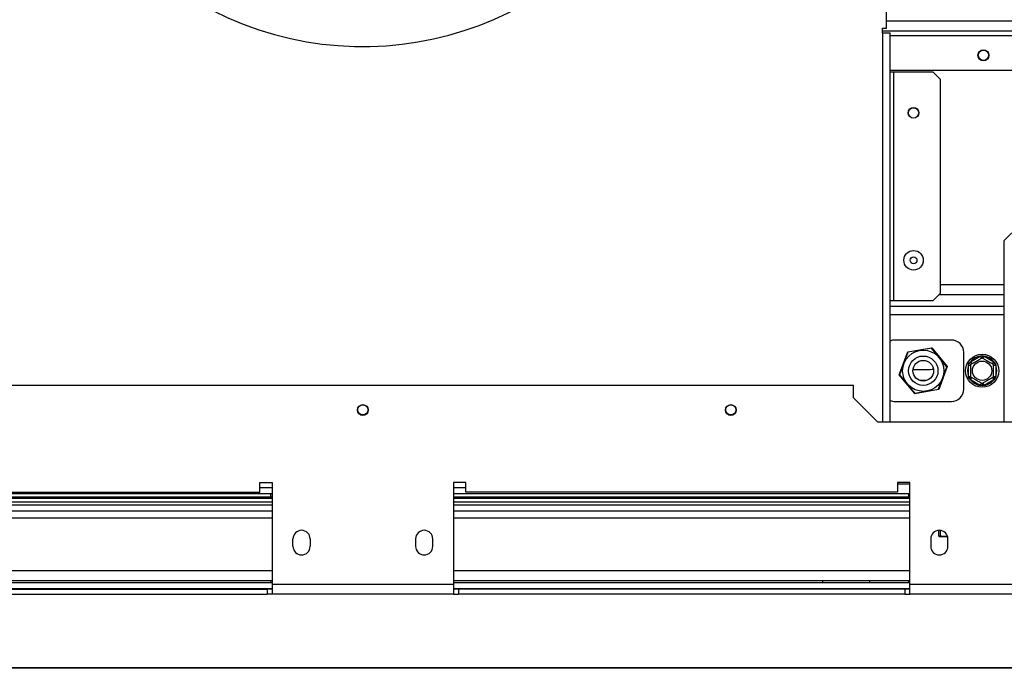
# Model space of a CAD drawing. Units: millimetres. Extents: x 142 to 3409, y 106 to 3008.
# Drawn here: x 858 to 1260, y 314 to 578 of the extents above; entities that cross this region are included whole.
import ezdxf

# ---------------------------------------------------------------- set-up
doc = ezdxf.new("R2010")
doc.units = ezdxf.units.MM
doc.header["$LTSCALE"] = 15
doc.layers.add('FORMAT', color=7, linetype='Continuous')
doc.styles.add('SLDTEXTSTYLE1', font='TXT', dxfattribs={"width": 0.75})
doc.dimstyles.new('SLDDIMSTYLE0', dxfattribs={"dimtxt": 39.6875, "dimasz": 19.5, "dimexe": 0, "dimexo": 0.0625, "dimgap": 9.921875, "dimtad": 1, "dimdec": 0, "dimrnd": 1e-09, "dimzin": 12, "dimdsep": 46, "dimtxsty": 'SLDTEXTSTYLE1', "dimsah": 1, "dimcen": 0.09, "dimadec": 0, "dimazin": 3, "dimtfac": 1, "dimtdec": 0, "dimtofl": 0, "dimtmove": 0, "dimatfit": 3, "dimfxl": 0, "dimfrac": 2, "dimtolj": 1, "dimtzin": 12, "dimarcsym": 0})

# ---------------------------------------------------------------- blocks, each defined once
blk = doc.blocks.new('_D_3')
at = {"layer": 'FORMAT'}
for p, q in [((983.15, 702.26), (510.96, 702.26)), ((525.96, 313.86), (525.96, 702.26)), ((390.91, 581.94), (390.91, 594.01)), ((390.91, 594.01), (465, 594.01)), ((465, 594.01), (465, 581.94)), ((399.09, 541.81), (456.82, 507.17)), ((390.91, 445.31), (390.91, 433.24)), ((465, 433.24), (465, 445.31)), ((390.91, 433.24), (465, 433.24)), ((605.15, 313.86), (510.96, 313.86))]:
    blk.add_line(p, q, dxfattribs=at)
for points in [[(525.96, 702.26), (522.21, 682.76), (529.71, 682.76)], [(525.96, 313.86), (529.71, 333.36), (522.21, 333.36)]]:
    blk.add_solid(points, dxfattribs=at)
at = {"layer": 'FORMAT', "attachment_point": 1, "rotation": 90, "style": 'SLDTEXTSTYLE1'}
for s, insert, char_height in [('388mm', (474.8, 420.03), 39.688), ('"', (406.18, 565.55), 39.69), ('16', (429.19, 524.49), 27.781), ('5', (392.14, 503.96), 27.78), ('15', (406.18, 445.31), 39.688)]:
    blk.add_mtext(s, dxfattribs=dict(at, insert=insert, char_height=char_height))

msp = doc.modelspace()

# ---------------------------------------------------------------- linework, layer by layer
at = {"color": 7, "linetype": 'Continuous', "lineweight": 25}
for p, q in [((1211.65, 574.34), (1211.65, 805.34)), ((1210.05, 574.34), (1211.65, 574.34)), ((1210.05, 572.34), (1210.05, 574.34)), ((1210.05, 573.26), (1281.05, 573.26)), ((1210.15, 572.34), (1210.05, 572.34)), ((1210.15, 572.34), (1213.15, 572.34)), ((1213.15, 413.76), (1213.15, 572.34)), ((1213.15, 557.26), (1281.15, 557.26)), ((1214.65, 556.34), (1213.15, 556.34)), ((1214.65, 463.34), (1214.65, 556.34)), ((1230.65, 556.34), (1214.65, 556.34)), ((1233.65, 553.34), (1230.65, 556.34)), ((1233.65, 466.34), (1233.65, 553.34)), ((1265.65, 493.76), (1259.65, 487.76)), ((1259.65, 413.76), (1259.65, 487.76)), ((1230.65, 463.34), (1233.65, 466.34)), ((1233.07, 465.77), (1259.65, 465.77)), ((1213.15, 463.34), (1214.65, 463.34)), ((1214.65, 463.34), (1230.65, 463.34)), ((1238.1, 447.26), (1215.1, 447.26)), ((1216.81, 433.09), (1220.25, 442.4)), ((1220.33, 442.32), (1216.92, 433.11)), ((1220.25, 442.4), (1230.04, 444.08)), ((1230, 443.97), (1220.33, 442.32)), ((1236.27, 436.42), (1230, 443.97)), ((1230.04, 444.08), (1236.38, 436.43)), ((1243.1, 427.26), (1243.1, 442.26)), ((1245.05, 437.04), (1245.25, 437.85)), ((1245.25, 437.85), (1245.85, 438.43)), ((1245.85, 438.43), (1249.79, 440.71)), ((1245.85, 438.43), (1246.35, 437.56)), ((1249.79, 440.71), (1250.6, 440.94)), ((1249.79, 440.71), (1250.29, 439.84)), ((1250.6, 440.94), (1251.4, 440.71)), ((1250.9, 439.84), (1251.4, 440.71)), ((1251.4, 440.71), (1255.34, 438.43)), ((1254.84, 437.56), (1255.34, 438.43)), ((1255.34, 438.43), (1255.94, 437.85)), ((1255.94, 437.85), (1256.15, 437.04)), ((1222.42, 435.26), (1229.4, 435.26)), ((1232.86, 427.21), (1236.27, 436.42)), ((1236.38, 436.43), (1232.94, 427.12)), ((1245.05, 437.04), (1246.05, 437.04)), ((1245.05, 432.48), (1245.05, 437.04)), ((1255.15, 437.04), (1256.15, 437.04)), ((1256.15, 437.04), (1256.15, 432.48)), ((1223.15, 425.45), (1216.81, 433.09)), ((1216.92, 433.11), (1223.19, 425.56)), ((1227.88, 430.76), (1225.31, 430.76)), ((1245.25, 431.68), (1245.05, 432.48)), ((1245.05, 432.48), (1246.05, 432.48)), ((1245.85, 431.1), (1245.25, 431.68)), ((1245.85, 431.1), (1246.35, 431.96)), ((1249.79, 428.82), (1245.85, 431.1)), ((1249.79, 428.82), (1250.29, 429.68)), ((1250.9, 429.68), (1251.4, 428.82)), ((1255.34, 431.1), (1251.4, 428.82)), ((1254.84, 431.96), (1255.34, 431.1)), ((1255.15, 432.48), (1256.15, 432.48)), ((1255.94, 431.68), (1255.34, 431.1)), ((1256.15, 432.48), (1255.94, 431.68)), ((1198.15, 428.76), (798.15, 428.76)), ((1198.15, 423.76), (1198.15, 428.76)), ((1232.94, 427.12), (1223.15, 425.45)), ((1223.19, 425.56), (1232.86, 427.21)), ((1250.6, 428.59), (1249.79, 428.82)), ((1251.4, 428.82), (1250.6, 428.59)), ((1208.15, 413.76), (1198.15, 423.76)), ((1215.1, 422.26), (1238.1, 422.26)), ((1311.65, 413.76), (1208.15, 413.76)), ((956.15, 389.26), (961.15, 389.26)), ((956.15, 385.26), (956.15, 389.26)), ((956.15, 387.21), (961.15, 387.21)), ((961.15, 389.26), (961.15, 347.76)), ((1040.15, 389.26), (1035.15, 389.26)), ((1035.15, 389.26), (1035.15, 347.76)), ((1035.15, 387.21), (1040.15, 387.21)), ((1040.15, 385.26), (1040.15, 389.26)), ((1221.15, 389.26), (1216.15, 389.26)), ((1216.15, 389.26), (1216.15, 385.26)), ((1221.15, 347.76), (1221.15, 389.26)), ((775.15, 384.76), (961.15, 384.76)), ((961.15, 383.26), (775.15, 383.26)), ((961.15, 382.76), (775.15, 382.76)), ((780.15, 385.26), (956.15, 385.26)), ((960.65, 383.26), (960.65, 384.76)), ((1035.15, 384.76), (1221.15, 384.76)), ((1221.15, 383.26), (1035.15, 383.26)), ((1221.15, 382.76), (1035.15, 382.76)), ((1216.15, 385.26), (1040.15, 385.26)), ((1220.65, 384.76), (1220.65, 383.26)), ((961.15, 381.26), (775.15, 381.26)), ((1221.15, 381.26), (1035.15, 381.26)), ((961.15, 374.76), (775.15, 374.76)), ((1221.15, 374.76), (1035.15, 374.76)), ((1232.81, 369.75), (1232.81, 367.56)), ((1233.56, 369.74), (1233.56, 367.56)), ((969.65, 363.26), (969.65, 366.26)), ((976.65, 366.26), (976.65, 363.26)), ((1019.65, 366.26), (1019.65, 363.26)), ((1026.65, 363.26), (1026.65, 366.26)), ((1229.65, 366.26), (1229.65, 363.26)), ((1233.04, 367.27), (1232.81, 367.56)), ((1233.19, 367.26), (1233.07, 367.27)), ((1233.15, 367.26), (1233.19, 367.26)), ((1233.31, 367.26), (1236.42, 367.26)), ((1236.16, 367.26), (1236.5, 367.26)), ((1236.65, 363.26), (1236.65, 366.26)), ((775.15, 349.26), (961.15, 349.26)), ((960.65, 348.56), (960.65, 349.26)), ((1035.15, 349.26), (1221.15, 349.26)), ((1185.65, 348.56), (1185.65, 349.26)), ((1204.65, 349.26), (1204.65, 348.56)), ((1220.65, 349.26), (1220.65, 348.56)), ((775.15, 348.56), (961.15, 348.56)), ((775.15, 346.06), (961.15, 346.06)), ((777.15, 345.76), (959.15, 345.76)), ((959.15, 345.76), (959.15, 343.76)), ((961.15, 345.76), (959.15, 345.76)), ((1035.15, 347.76), (961.15, 347.76)), ((961.15, 347.76), (961.15, 343.76)), ((1035.15, 348.56), (1221.15, 348.56)), ((1035.15, 347.76), (1035.15, 343.76)), ((1035.15, 346.06), (1221.15, 346.06)), ((1037.15, 345.76), (1035.15, 345.76)), ((1037.15, 345.76), (1037.15, 343.76)), ((1219.15, 345.76), (1037.15, 345.76)), ((1219.15, 345.76), (1219.15, 343.76)), ((1221.15, 345.76), (1219.15, 345.76)), ((1286.65, 347.76), (1221.15, 347.76)), ((1221.15, 343.76), (1221.15, 347.76)), ((777.15, 343.76), (959.15, 343.76)), ((961.15, 343.76), (959.15, 343.76)), ((1035.15, 343.76), (961.15, 343.76)), ((1035.15, 343.76), (1037.15, 343.76)), ((1219.15, 343.76), (1037.15, 343.76)), ((1219.15, 343.76), (1221.15, 343.76)), ((1286.65, 343.76), (1221.15, 343.76)), ((1305.15, 313.56), (619.65, 313.56)), ((620.15, 313.86), (1305.65, 313.86))]:
    msp.add_line(p, q, dxfattribs=at)
at = {"color": 8, "linetype": 'Continuous', "lineweight": 25}
for p, q in [((1211.65, 577.26), (1277.15, 577.26)), ((1210.15, 413.76), (1210.15, 572.34)), ((1213.15, 571.26), (1281.15, 571.26)), ((1259.65, 469.77), (1233.65, 469.77)), ((1213.15, 461.11), (1259.65, 461.11)), ((1213.15, 457.64), (1259.65, 457.64)), ((1216.15, 388.76), (1221.15, 388.76)), ((961.15, 380.01), (775.15, 380.01)), ((961.15, 377.51), (775.15, 377.51)), ((1221.15, 380.01), (1035.15, 380.01)), ((1221.15, 377.51), (1035.15, 377.51)), ((961.15, 353.26), (775.15, 353.26)), ((1221.15, 353.26), (1035.15, 353.26))]:
    msp.add_line(p, q, dxfattribs=at)
at = {"color": 7, "linetype": 'Continuous', "lineweight": 25, "flags": 128}
msp.add_lwpolyline([(1229.4, 435.26), (1230.35, 435.45), (1230.7, 435.63)], dxfattribs=at)
at = {"color": 7, "linetype": 'Continuous', "lineweight": 25}
for centre, radius in [((1251.15, 563.26), 2.25), ((1251.15, 563.26), 2.1), ((1222.65, 539.84), 2.2), ((1222.65, 539.76), 2.1), ((1222.65, 479.76), 3.98), ((1222.65, 479.76), 1.4), ((1226.6, 434.76), 8.4), ((1226.6, 434.76), 6), ((1226.6, 434.76), 4.2), ((1250.6, 434.76), 6.75), ((1250.6, 434.76), 3.94), ((998.15, 418.76), 2.2), ((998.15, 418.84), 2.1), ((1148.15, 418.76), 2.2), ((1148.15, 418.84), 2.1)]:
    msp.add_circle(centre, radius, dxfattribs=at)
for centre, radius, start, end in [((998.15, 701.84), 135, 240.0849, 59.9151), ((1215.1, 442.26), 5, 90, 112.9545), ((1238.1, 442.26), 5, 0, 90), ((1250.6, 434.76), 6, 97.6684, 142.3316), ((1250.6, 434.76), 6, 37.6684, 82.3316), ((1250.6, 434.76), 6, 157.6684, 202.3316), ((1250.6, 434.76), 6, 337.6684, 22.3316), ((1250.6, 434.76), 6, 217.6684, 262.3316), ((1250.6, 434.76), 6, 277.6684, 322.3316), ((1238.1, 427.26), 5, 270, 0), ((1215.1, 427.26), 5, 247.0455, 270), ((973.15, 366.26), 3.5, 0, 180), ((1023.15, 366.26), 3.5, 0, 180), ((1233.15, 366.26), 3.5, 0, 180), ((973.15, 363.26), 3.5, 180, 0), ((1023.15, 363.26), 3.5, 180, 0), ((1233.15, 363.26), 3.5, 180, 0)]:
    msp.add_arc(centre, radius, start, end, dxfattribs=at)
for points, knots in [([(1245.25, 437.85), (1245.25, 437.85), (1245.29, 437.83), (1245.43, 437.74), (1245.66, 437.61), (1245.87, 437.49), (1246.02, 437.41), (1246.04, 437.4), (1246.05, 437.39)], [0, 0, 0, 0, 0.004162, 0.09651, 0.357505, 0.581507, 0.790467, 1, 1, 1, 1]), ([(1246.05, 437.39), (1246.07, 437.4), (1246.12, 437.44), (1246.55, 437.68), (1247.18, 438.05), (1247.95, 438.49), (1248.7, 438.92), (1249.36, 439.3), (1249.93, 439.63), (1250.37, 439.89), (1250.57, 440), (1250.59, 440.01), (1250.6, 440.02)], [0, 0, 0, 0, 0.115719, 0.231594, 0.349263, 0.455471, 0.550002, 0.639991, 0.733866, 0.836939, 0.950516, 1, 1, 1, 1]), ([(1250.6, 440.94), (1250.6, 440.94), (1250.6, 440.89), (1250.6, 440.72), (1250.6, 440.46), (1250.6, 440.21), (1250.6, 440.05), (1250.6, 440.03), (1250.6, 440.02)], [0, 0, 0, 0, 0.004162, 0.09651, 0.357505, 0.581507, 0.790467, 1, 1, 1, 1]), ([(1250.6, 440.02), (1250.62, 440), (1250.67, 439.97), (1251.1, 439.73), (1251.73, 439.36), (1252.5, 438.92), (1253.25, 438.49), (1253.91, 438.1), (1254.48, 437.77), (1254.92, 437.52), (1255.12, 437.4), (1255.14, 437.39), (1255.15, 437.39)], [0, 0, 0, 0, 0.115719, 0.231594, 0.349263, 0.455471, 0.550002, 0.639991, 0.733866, 0.836939, 0.950516, 1, 1, 1, 1]), ([(1255.15, 437.39), (1255.15, 437.4), (1255.17, 437.41), (1255.32, 437.49), (1255.53, 437.61), (1255.76, 437.74), (1255.9, 437.83), (1255.94, 437.85), (1255.94, 437.85)], [0, 0, 0, 0, 0.209533, 0.418493, 0.642495, 0.90349, 0.995838, 1, 1, 1, 1]), ([(1246.05, 432.14), (1246.05, 432.16), (1246.05, 432.21), (1246.05, 432.68), (1246.05, 433.42), (1246.05, 434.18), (1246.05, 434.9), (1246.05, 435.59), (1246.05, 436.32), (1246.05, 436.92), (1246.05, 437.31), (1246.05, 437.37), (1246.05, 437.39)], [0, 0, 0, 0, 0.103374, 0.227402, 0.345681, 0.452315, 0.499829, 0.594514, 0.689001, 0.787163, 0.89589, 1, 1, 1, 1]), ([(1255.15, 437.39), (1255.15, 437.37), (1255.15, 437.31), (1255.15, 436.85), (1255.15, 436.1), (1255.15, 435.35), (1255.15, 434.63), (1255.15, 433.94), (1255.15, 433.2), (1255.15, 432.61), (1255.15, 432.21), (1255.15, 432.16), (1255.15, 432.14)], [0, 0, 0, 0, 0.103374, 0.227402, 0.345681, 0.452315, 0.499829, 0.594514, 0.689001, 0.787163, 0.89589, 1, 1, 1, 1]), ([(1245.25, 431.68), (1245.25, 431.68), (1245.29, 431.7), (1245.43, 431.78), (1245.66, 431.91), (1245.87, 432.04), (1246.02, 432.12), (1246.04, 432.13), (1246.05, 432.14)], [0, 0, 0, 0, 0.004162, 0.09651, 0.357505, 0.581507, 0.790467, 1, 1, 1, 1]), ([(1250.6, 429.51), (1250.57, 429.52), (1250.52, 429.55), (1250.09, 429.8), (1249.46, 430.17), (1248.69, 430.61), (1247.95, 431.04), (1247.28, 431.42), (1246.71, 431.75), (1246.27, 432.01), (1246.07, 432.12), (1246.05, 432.13), (1246.05, 432.14)], [0, 0, 0, 0, 0.115719, 0.231594, 0.349263, 0.455471, 0.550002, 0.639991, 0.733866, 0.836939, 0.950516, 1, 1, 1, 1]), ([(1255.15, 432.14), (1255.12, 432.12), (1255.07, 432.09), (1254.64, 431.85), (1254.01, 431.48), (1253.24, 431.04), (1252.5, 430.61), (1251.83, 430.22), (1251.26, 429.89), (1250.82, 429.64), (1250.62, 429.52), (1250.6, 429.51), (1250.6, 429.51)], [0, 0, 0, 0, 0.115719, 0.231594, 0.349263, 0.455471, 0.550002, 0.639991, 0.733866, 0.836939, 0.950516, 1, 1, 1, 1]), ([(1255.15, 432.14), (1255.15, 432.13), (1255.17, 432.12), (1255.32, 432.04), (1255.53, 431.91), (1255.76, 431.78), (1255.9, 431.7), (1255.94, 431.68), (1255.94, 431.68)], [0, 0, 0, 0, 0.209533, 0.418493, 0.642495, 0.90349, 0.995838, 1, 1, 1, 1]), ([(1250.6, 429.51), (1250.6, 429.5), (1250.6, 429.48), (1250.6, 429.31), (1250.6, 429.06), (1250.6, 428.8), (1250.6, 428.64), (1250.6, 428.59), (1250.6, 428.59)], [0, 0, 0, 0, 0.2095327, 0.4184926, 0.6424952, 0.9034901, 0.9958384, 1, 1, 1, 1]), ([(1233.56, 367.56), (1233.52, 367.47), (1233.4, 367.2), (1233.27, 367.24), (1233.19, 367.26)], [0, 0, 0, 0, 0.326681, 1, 1, 1, 1]), ([(1236.23, 367.26), (1235.48, 367.23), (1234.56, 367.18), (1233.71, 367.51), (1233.56, 367.56)], [0, 0, 0, 0, 0.8245, 1, 1, 1, 1])]:
    msp.add_open_spline(points, degree=3, knots=knots, dxfattribs=at)

# ---------------------------------------------------------------- dimensions: what is measured, and where the dimension line sits
at = {"layer": 'FORMAT'}
dim = msp.add_linear_dim(base=(525.96, 702.26), p1=(620.15, 313.86), p2=(998.15, 702.26), angle=90, dimstyle='SLDDIMSTYLE0', dxfattribs=at)
dim.commit()
dim.dimension.update_dxf_attribs({"geometry": '_D_3', "text_midpoint": (525.96, 513.62), "dimtype": 160})

doc.saveas('drawing.dxf')
